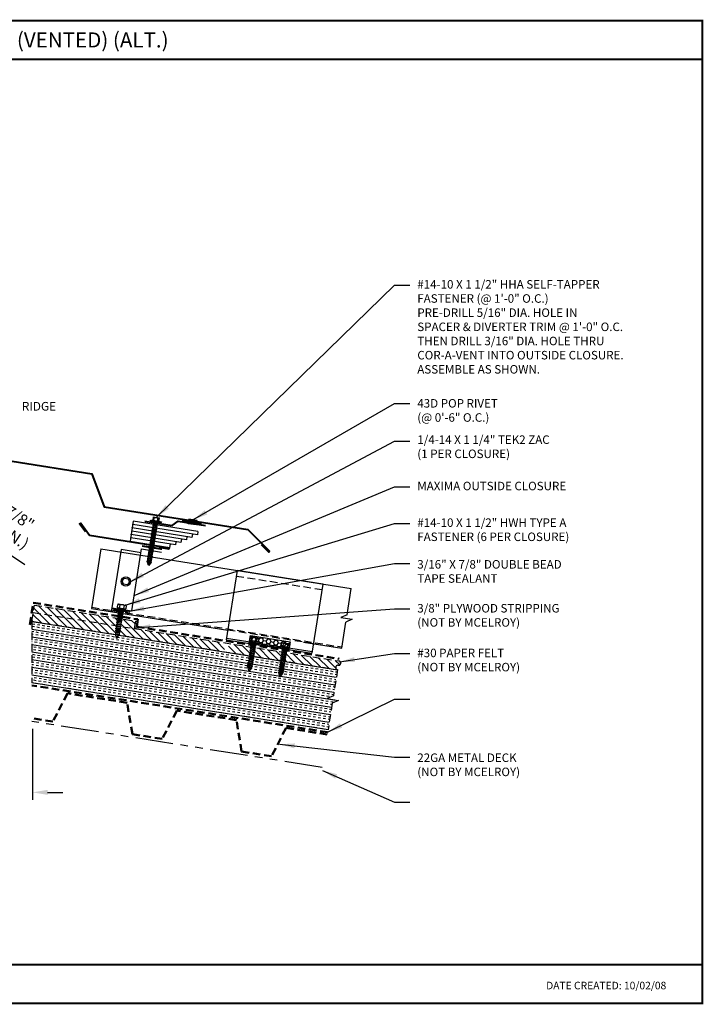
# Model space of a CAD drawing. Extents: x -88520 to 66, y -24736 to 9961.
# Drawn here: x 32 to 66, y 26 to 75 of the extents above; entities that cross this region are included whole.
import ezdxf
from ezdxf.enums import TextEntityAlignment as Align

# ---------------------------------------------------------------- set-up
doc = ezdxf.new("R2010")
doc.units = 0
doc.header["$LTSCALE"] = 1.5
doc.header["$MEASUREMENT"] = 0
for name, pattern in [('CENTER', [2, 1.25, -0.25, 0.25, -0.25]), ('DASHED2', [0.375, 0.25, -0.125]), ('HIDDEN', [0.375, 0.25, -0.125]), ('PHANTOM', [2.5, 1.25, -0.25, 0.25, -0.25, 0.25, -0.25])]:
    doc.linetypes.add(name, pattern=pattern)
doc.layers.get('0').update_dxf_attribs({"linetype": 'CONTINUOUS'})
doc.layers.get('Defpoints').update_dxf_attribs({"linetype": 'CONTINUOUS'})
for name, color, linetype in [('ACCESSORIES', 30, 'CONTINUOUS'), ('DIM', 2, 'CONTINUOUS'), ('FASTENER', 1, 'CONTINUOUS'), ('NOTBYMCELROY', 8, 'HIDDEN'), ('SHEETING', 5, 'CONTINUOUS'), ('STEELLINE', 4, 'PHANTOM'), ('TEXT BY MCELROY', 3, 'CONTINUOUS'), ('TEXT NOT BY MCELROY', 1, 'CONTINUOUS'), ('TRIM', 3, 'CONTINUOUS'), ('TXT', 2, 'CONTINUOUS'), ('WEB BOR', 6, 'CONTINUOUS')]:
    doc.layers.add(name, color=color, linetype=linetype)
doc.styles.add('KEENAN', font='ARIBLK.TTF')
doc.styles.add('ROMANT', font='ROMANT')
doc.styles.get("Standard").update_dxf_attribs({"font": 'romans'})
doc.dimstyles.new('MCELROY1$0', dxfattribs={"dimtxt": 0.0938, "dimasz": 0.125, "dimexe": 0.0625, "dimexo": 0.0625, "dimgap": 0.0625, "dimtad": 1, "dimdec": 4, "dimzin": 3, "dimdsep": 46, "dimlunit": 4, "dimtxsty": 'Standard', "dimcen": 0, "dimclrd": 2, "dimclre": 2, "dimclrt": 1, "dimadec": 0, "dimazin": 0, "dimtfac": 1, "dimtdec": 0, "dimtofl": 0, "dimtmove": 0, "dimatfit": 3, "dimfxl": 1, "dimfrac": 2, "dimtolj": 1, "dimtzin": 0, "dimarcsym": 0})
doc.dimstyles.new('MCELROY1$7', dxfattribs={"dimtxt": 0.0938, "dimasz": 0.125, "dimexe": 0.0625, "dimexo": 0.0625, "dimgap": 0.0625, "dimtad": 0, "dimtih": 1, "dimtoh": 1, "dimdec": 0, "dimzin": 3, "dimdsep": 46, "dimlunit": 4, "dimtxsty": 'Standard', "dimcen": 0, "dimclrd": 2, "dimclre": 2, "dimclrt": 1, "dimadec": 0, "dimazin": 0, "dimtfac": 1, "dimtdec": 0, "dimtofl": 0, "dimtmove": 0, "dimatfit": 3, "dimfxl": 1, "dimfrac": 2, "dimtolj": 1, "dimtzin": 0, "dimarcsym": 0})

# ---------------------------------------------------------------- blocks, each defined once
blk = doc.blocks.new('TEST')
at = {"layer": 'FASTENER', "linetype": 'Continuous'}
for p, q in [((0.309, 2.466), (-0.253, 2.466)), ((-0.253, 2.466), (-0.253, 2.435)), ((-0.16, 2.482), (-0.16, 2.466)), ((-0.128, 2.482), (-0.16, 2.482)), ((0.184, 2.638), (-0.128, 2.638)), ((-0.128, 2.482), (-0.128, 2.638)), ((0.184, 2.482), (-0.128, 2.482)), ((-0.054, 2.628), (-0.073, 2.628)), ((-0.066, 2.482), (-0.073, 2.628)), ((-0.066, 2.482), (-0.054, 2.628)), ((0.132, 2.628), (0.11, 2.628)), ((0.122, 2.482), (0.11, 2.628)), ((0.122, 2.482), (0.129, 2.628)), ((0.184, 2.638), (0.184, 2.482)), ((0.215, 2.482), (0.184, 2.482)), ((0.215, 2.466), (0.215, 2.482)), ((0.309, 2.466), (0.309, 2.435)), ((0.028, 2.435), (-0.253, 2.435)), ((-0.238, 2.425), (-0.238, 2.414)), ((-0.228, 2.404), (0.028, 2.404)), ((0.145, 2.309), (-0.089, 2.264)), ((-0.089, 2.264), (-0.07, 2.273)), ((-0.089, 2.264), (-0.07, 2.263)), ((0.145, 2.231), (-0.089, 2.186)), ((-0.089, 2.186), (-0.07, 2.195)), ((-0.089, 2.186), (-0.07, 2.185)), ((0.145, 2.153), (-0.089, 2.108)), ((-0.089, 2.108), (-0.07, 2.117)), ((-0.089, 2.108), (-0.07, 2.107)), ((0.145, 2.075), (-0.089, 2.03)), ((-0.089, 2.03), (-0.07, 2.039)), ((-0.089, 2.03), (-0.07, 2.028)), ((0.145, 1.996), (-0.089, 1.951)), ((-0.089, 1.951), (-0.07, 1.961)), ((-0.07, 0.408), (-0.07, 2.404)), ((-0.07, 2.273), (0.125, 2.31)), ((0.125, 2.301), (-0.07, 2.263)), ((-0.07, 2.195), (0.125, 2.232)), ((0.125, 2.223), (-0.07, 2.185)), ((-0.07, 2.117), (0.125, 2.154)), ((0.125, 2.144), (-0.07, 2.107)), ((-0.07, 2.039), (0.125, 2.076)), ((0.125, 2.066), (-0.07, 2.028)), ((-0.07, 1.961), (0.125, 1.998)), ((0.125, 1.988), (-0.07, 1.95)), ((0.028, 2.404), (0.028, 2.435)), ((0.309, 2.435), (0.028, 2.435)), ((0.028, 2.435), (0.028, 2.404)), ((0.028, 2.435), (0.028, 2.435)), ((0.028, 2.435), (0.028, 2.435)), ((0.028, 2.404), (0.283, 2.404)), ((0.125, 2.404), (0.125, 0.401)), ((0.145, 2.309), (0.125, 2.31)), ((0.145, 2.309), (0.125, 2.301)), ((0.145, 2.231), (0.125, 2.232)), ((0.145, 2.231), (0.125, 2.223)), ((0.145, 2.153), (0.125, 2.154)), ((0.145, 2.153), (0.125, 2.144)), ((0.145, 2.075), (0.125, 2.076)), ((0.145, 2.075), (0.125, 2.066)), ((0.145, 1.996), (0.125, 1.998)), ((0.145, 1.996), (0.125, 1.988)), ((0.284, 2.404), (0.266, 2.404)), ((0.27, 2.435), (0.284, 2.435)), ((0.27, 2.435), (0.27, 2.435)), ((0.286, 2.404), (0.27, 2.404)), ((0.283, 2.435), (0.286, 2.435)), ((0.293, 2.414), (0.293, 2.425)), ((-0.089, 1.951), (-0.07, 1.95)), ((0.145, 1.918), (-0.089, 1.873)), ((-0.089, 1.873), (-0.07, 1.883)), ((-0.089, 1.873), (-0.07, 1.872)), ((0.145, 1.84), (-0.089, 1.795)), ((-0.089, 1.795), (-0.07, 1.804)), ((-0.089, 1.795), (-0.07, 1.794)), ((0.145, 1.762), (-0.089, 1.717)), ((-0.089, 1.717), (-0.07, 1.726)), ((-0.089, 1.717), (-0.07, 1.716)), ((0.145, 1.684), (-0.089, 1.639)), ((-0.089, 1.639), (-0.07, 1.648)), ((-0.089, 1.639), (-0.07, 1.638)), ((0.145, 1.606), (-0.089, 1.561)), ((-0.089, 1.561), (-0.07, 1.57)), ((-0.089, 1.561), (-0.07, 1.56)), ((0.145, 1.528), (-0.089, 1.483)), ((-0.089, 1.483), (-0.07, 1.492)), ((-0.089, 1.483), (-0.07, 1.482)), ((-0.07, 1.883), (0.125, 1.92)), ((0.125, 1.91), (-0.07, 1.872)), ((-0.07, 1.804), (0.125, 1.842)), ((0.125, 1.832), (-0.07, 1.794)), ((-0.07, 1.726), (0.125, 1.763)), ((0.125, 1.754), (-0.07, 1.716)), ((-0.07, 1.648), (0.125, 1.685)), ((0.125, 1.676), (-0.07, 1.638)), ((-0.07, 1.57), (0.125, 1.607)), ((0.125, 1.598), (-0.07, 1.56)), ((-0.07, 1.492), (0.125, 1.529)), ((0.125, 1.519), (-0.07, 1.482)), ((0.145, 1.918), (0.125, 1.92)), ((0.145, 1.918), (0.125, 1.91)), ((0.145, 1.84), (0.125, 1.842)), ((0.145, 1.84), (0.125, 1.832)), ((0.145, 1.762), (0.125, 1.763)), ((0.145, 1.762), (0.125, 1.754)), ((0.145, 1.684), (0.125, 1.685)), ((0.145, 1.684), (0.125, 1.676)), ((0.145, 1.606), (0.125, 1.607)), ((0.145, 1.606), (0.125, 1.598)), ((0.145, 1.528), (0.125, 1.529)), ((0.145, 1.528), (0.125, 1.519)), ((0.145, 1.45), (-0.089, 1.405)), ((-0.089, 1.405), (-0.07, 1.414)), ((-0.089, 1.405), (-0.07, 1.403)), ((0.145, 1.371), (-0.089, 1.326)), ((-0.089, 1.326), (-0.07, 1.336)), ((-0.089, 1.326), (-0.07, 1.325)), ((0.145, 1.293), (-0.089, 1.248)), ((-0.089, 1.248), (-0.07, 1.258)), ((-0.089, 1.248), (-0.07, 1.247)), ((0.145, 1.215), (-0.089, 1.17)), ((-0.089, 1.17), (-0.07, 1.179)), ((-0.089, 1.17), (-0.07, 1.169)), ((0.145, 1.137), (-0.089, 1.092)), ((-0.089, 1.092), (-0.07, 1.101)), ((-0.089, 1.092), (-0.07, 1.091)), ((0.145, 1.059), (-0.089, 1.014)), ((-0.089, 1.014), (-0.07, 1.023)), ((-0.089, 1.014), (-0.07, 1.013)), ((0.145, 0.981), (-0.089, 0.936)), ((-0.07, 1.414), (0.125, 1.451)), ((0.125, 1.441), (-0.07, 1.403)), ((-0.07, 1.336), (0.125, 1.373)), ((0.125, 1.363), (-0.07, 1.325)), ((-0.07, 1.258), (0.125, 1.295)), ((0.125, 1.285), (-0.07, 1.247)), ((-0.07, 1.179), (0.125, 1.217)), ((0.125, 1.207), (-0.07, 1.169)), ((-0.07, 1.101), (0.125, 1.138)), ((0.125, 1.129), (-0.07, 1.091)), ((-0.07, 1.023), (0.125, 1.06)), ((0.125, 1.051), (-0.07, 1.013)), ((-0.07, 0.945), (0.125, 0.982)), ((0.145, 1.45), (0.125, 1.451)), ((0.145, 1.45), (0.125, 1.441)), ((0.145, 1.371), (0.125, 1.373)), ((0.145, 1.371), (0.125, 1.363)), ((0.145, 1.293), (0.125, 1.295)), ((0.145, 1.293), (0.125, 1.285)), ((0.145, 1.215), (0.125, 1.217)), ((0.145, 1.215), (0.125, 1.207)), ((0.145, 1.137), (0.125, 1.138)), ((0.145, 1.137), (0.125, 1.129)), ((0.145, 1.059), (0.125, 1.06)), ((0.145, 1.059), (0.125, 1.051)), ((0.145, 0.981), (0.125, 0.982)), ((0.145, 0.981), (0.125, 0.973)), ((-0.089, 0.936), (-0.07, 0.945)), ((-0.089, 0.936), (-0.07, 0.935)), ((0.145, 0.903), (-0.089, 0.858)), ((-0.089, 0.858), (-0.07, 0.867)), ((-0.089, 0.858), (-0.07, 0.857)), ((0.145, 0.825), (-0.089, 0.78)), ((-0.089, 0.78), (-0.07, 0.789)), ((-0.089, 0.78), (-0.07, 0.778)), ((0.145, 0.746), (-0.089, 0.701)), ((-0.089, 0.701), (-0.07, 0.711)), ((-0.089, 0.701), (-0.07, 0.7)), ((0.145, 0.668), (-0.089, 0.623)), ((-0.089, 0.623), (-0.07, 0.633)), ((-0.089, 0.623), (-0.07, 0.622)), ((0.145, 0.59), (-0.089, 0.545)), ((-0.089, 0.545), (-0.07, 0.554)), ((-0.089, 0.545), (-0.07, 0.544)), ((0.145, 0.512), (-0.089, 0.467)), ((0.125, 0.973), (-0.07, 0.935)), ((-0.07, 0.867), (0.125, 0.904)), ((0.125, 0.894), (-0.07, 0.857)), ((-0.07, 0.789), (0.125, 0.826)), ((0.125, 0.816), (-0.07, 0.778)), ((-0.07, 0.711), (0.125, 0.748)), ((0.125, 0.738), (-0.07, 0.7)), ((-0.07, 0.633), (0.125, 0.67)), ((0.125, 0.66), (-0.07, 0.622)), ((-0.07, 0.554), (0.125, 0.592)), ((0.125, 0.582), (-0.07, 0.544)), ((-0.07, 0.476), (0.125, 0.513)), ((0.125, 0.504), (-0.07, 0.466)), ((0.145, 0.903), (0.125, 0.904)), ((0.145, 0.903), (0.125, 0.894)), ((0.145, 0.825), (0.125, 0.826)), ((0.145, 0.825), (0.125, 0.816)), ((0.145, 0.746), (0.125, 0.748)), ((0.145, 0.746), (0.125, 0.738)), ((0.145, 0.668), (0.125, 0.67)), ((0.145, 0.668), (0.125, 0.66)), ((0.145, 0.59), (0.125, 0.592)), ((0.145, 0.59), (0.125, 0.582)), ((0.145, 0.512), (0.125, 0.513)), ((0.145, 0.512), (0.125, 0.504)), ((-0.089, 0.467), (-0.07, 0.476)), ((-0.089, 0.467), (-0.07, 0.466)), ((0.145, 0.434), (-0.089, 0.389)), ((-0.089, 0.389), (-0.07, 0.398)), ((-0.089, 0.389), (-0.07, 0.388)), ((-0.07, 0.398), (0.125, 0.435)), ((0.125, 0.426), (-0.07, 0.388)), ((-0.07, 0.408), (0.019, 0.216)), ((0.117, 0.35), (-0.052, 0.318)), ((-0.052, 0.318), (-0.032, 0.327)), ((-0.052, 0.318), (-0.032, 0.317)), ((-0.032, 0.327), (0.097, 0.352)), ((0.097, 0.342), (-0.032, 0.317)), ((0.001, 0.255), (0.046, 0.264)), ((0.02, 0.25), (0.001, 0.255)), ((0.013, 0.252), (0.066, 0.263)), ((0.019, 0.216), (0.125, 0.401)), ((0.02, 0.25), (0.046, 0.254)), ((0.066, 0.263), (0.046, 0.264)), ((0.066, 0.263), (0.046, 0.254)), ((0.117, 0.35), (0.097, 0.352)), ((0.117, 0.35), (0.097, 0.342)), ((0.145, 0.434), (0.125, 0.435)), ((0.145, 0.434), (0.125, 0.426))]:
    blk.add_line(p, q, dxfattribs=at)
for centre, radius, start, end in [((-0.163, 2.19), 0.447, 77.4143, 85.3446), ((0.028, 2.2), 0.436, 77.5955, 102.3683), ((0.219, 2.19), 0.447, 94.6554, 102.5857), ((-0.228, 2.425), 0.01, 90.0041, 179.9957), ((-0.228, 2.414), 0.01, 180.0041, 269.9959), ((0.283, 2.425), 0.01, 0.0044, 90.7877), ((0.283, 2.414), 0.01, 270.0041, 359.9959)]:
    blk.add_arc(centre, radius, start, end, dxfattribs=at)
blk = doc.blocks.new('Rivet')
at = {"layer": 'FASTENER'}
for p, q in [((-0.084, 0), (-0.084, -0.166)), ((0, -0.166), (0, 0))]:
    blk.add_line(p, q, dxfattribs=at)
at = {"layer": 'FASTENER', "linetype": 'Continuous'}
for points in [[(-0.25, 0.019, -0.418246), (-0.241, 0.028), (0.157, 0.028, -0.418246), (0.166, 0.019), (0.166, 0.009, -0.414214), (0.157, 0), (-0.241, 0, -0.414214), (-0.25, 0.009)], [(-0.25, -0.185, 0.418246), (-0.241, -0.194), (0.157, -0.194, 0.418246), (0.166, -0.185), (0.166, -0.175, 0.414214), (0.157, -0.166), (-0.241, -0.166, 0.414214), (-0.25, -0.175)]]:
    blk.add_lwpolyline(points, format="xyb", close=True, dxfattribs=at)
blk = doc.blocks.new('*D69')
at = {"layer": 'Defpoints', "color": 0}
for p in [(31.052, 39.817), (33.037, 39.817), (31.052, 36.293)]:
    blk.add_point(p, dxfattribs=at)
at = {"layer": 'DIM', "color": 2, "lineweight": -2}
for p, q in [((31.052, 39.442), (31.052, 35.918)), ((33.037, 39.442), (33.037, 35.918)), ((30.302, 36.293), (26.545, 36.293)), ((33.787, 36.293), (34.537, 36.293))]:
    blk.add_line(p, q, dxfattribs=at)
at = {"layer": 'DIM', "color": 2}
for points in [[(30.302, 36.418), (30.302, 36.168), (31.052, 36.293)], [(33.787, 36.418), (33.787, 36.168), (33.037, 36.293)]]:
    blk.add_solid(points, dxfattribs=at)
at = {"layer": 'DIM', "color": 1, "insert": (28.046, 37.619), "char_height": 0.5628, "attachment_point": 5}
blk.add_mtext('\\A1;2"\\P(MIN.)', dxfattribs=at)
blk = doc.blocks.new('*D70')
at = {"layer": 'Defpoints', "color": 0}
for p in [(27.448, 50.446), (28.907, 50.096), (28.622, 49.667)]:
    blk.add_point(p, dxfattribs=at)
at = {"layer": 'DIM', "color": 2, "lineweight": -2}
for p, q in [((27.108, 51.291), (26.484, 51.705)), ((27.656, 50.759), (27.941, 51.188)), ((28.83, 49.979), (29.115, 50.408)), ((29.532, 49.681), (32.657, 47.606))]:
    blk.add_line(p, q, dxfattribs=at)
at = {"layer": 'DIM', "color": 2}
for points in [[(27.178, 51.395), (27.039, 51.186), (27.733, 50.876)], [(29.601, 49.785), (29.463, 49.577), (28.907, 50.096)]]:
    blk.add_solid(points, dxfattribs=at)
at = {"layer": 'DIM', "color": 1, "insert": (32.141, 49.541), "char_height": 0.5628, "attachment_point": 5, "rotation": 326.4146}
blk.add_mtext('\\A1;7/8"\\P(MIN.)', dxfattribs=at)
blk = doc.blocks.new('#14-10 HHA SELF TAPPING 1.5 INCH')
at = {"layer": 'FASTENER'}
for p, q in [((-1.69, 0.187), (-1.678, 0.209)), ((-1.69, -0.187), (-1.69, 0.187)), ((-1.673, 0.217), (-1.517, 0.217)), ((-1.673, 0.108), (-1.517, 0.108)), ((-1.5, 0.187), (-1.512, 0.209)), ((-1.5, -0.187), (-1.5, 0.187)), ((-1.5, 0.022), (-1.469, -0.093)), ((-1.48, 0.092), (-1.459, 0.092)), ((-1.439, 0.127), (-1.459, 0.092)), ((-1.459, 0.092), (-1.409, -0.093)), ((-1.439, 0.127), (-1.389, -0.127)), ((-1.439, 0.127), (-1.419, 0.092)), ((-1.419, 0.092), (-1.369, -0.093)), ((-1.419, 0.092), (-1.359, 0.092)), ((-1.339, 0.127), (-1.359, 0.092)), ((-1.359, 0.092), (-1.309, -0.093)), ((-1.339, 0.127), (-1.319, 0.092)), ((-1.339, 0.127), (-1.289, -0.127)), ((-1.319, 0.092), (-1.269, -0.093)), ((-1.319, 0.092), (-1.259, 0.092)), ((-1.239, 0.127), (-1.259, 0.092)), ((-1.259, 0.092), (-1.209, -0.093)), ((-1.239, 0.127), (-1.189, -0.127)), ((-1.239, 0.127), (-1.219, 0.092)), ((-1.219, 0.092), (-1.159, 0.092)), ((-1.219, 0.092), (-1.169, -0.093)), ((-1.139, 0.127), (-1.159, 0.092)), ((-1.159, 0.092), (-1.109, -0.093)), ((-1.139, 0.127), (-1.089, -0.127)), ((-1.139, 0.127), (-1.119, 0.092)), ((-1.119, 0.092), (-1.059, 0.092)), ((-1.119, 0.092), (-1.069, -0.093)), ((-1.039, 0.127), (-1.059, 0.092)), ((-1.059, 0.092), (-1.009, -0.093)), ((-1.039, 0.127), (-0.989, -0.127)), ((-1.039, 0.127), (-1.019, 0.092)), ((-1.019, 0.092), (-0.959, 0.092)), ((-1.019, 0.092), (-0.969, -0.093)), ((-0.939, 0.127), (-0.959, 0.092)), ((-0.959, 0.092), (-0.909, -0.093)), ((-0.939, 0.127), (-0.889, -0.127)), ((-0.939, 0.127), (-0.919, 0.092)), ((-0.919, 0.092), (-0.859, 0.092)), ((-0.919, 0.092), (-0.869, -0.093)), ((-0.839, 0.127), (-0.859, 0.092)), ((-0.859, 0.092), (-0.809, -0.093)), ((-0.839, 0.127), (-0.789, -0.127)), ((-0.839, 0.127), (-0.819, 0.092)), ((-0.819, 0.092), (-0.749, 0.092)), ((-0.819, 0.092), (-0.769, -0.093)), ((-0.729, 0.127), (-0.749, 0.092)), ((-0.749, 0.092), (-0.699, -0.093)), ((-0.729, 0.127), (-0.679, -0.127)), ((-0.729, 0.127), (-0.709, 0.092)), ((-0.709, 0.092), (-0.659, -0.093)), ((-0.709, 0.092), (-0.649, 0.092)), ((-0.629, 0.127), (-0.649, 0.092)), ((-0.649, 0.092), (-0.599, -0.093)), ((-0.629, 0.127), (-0.579, -0.127)), ((-0.629, 0.127), (-0.609, 0.092)), ((-0.609, 0.092), (-0.559, -0.093)), ((-0.609, 0.092), (-0.539, 0.092)), ((-0.519, 0.127), (-0.539, 0.092)), ((-0.539, 0.092), (-0.489, -0.093)), ((-0.519, 0.127), (-0.469, -0.127)), ((-0.519, 0.127), (-0.499, 0.092)), ((-0.499, 0.092), (-0.439, 0.092)), ((-0.499, 0.092), (-0.449, -0.093)), ((-0.419, 0.127), (-0.439, 0.092)), ((-0.439, 0.092), (-0.389, -0.093)), ((-0.419, 0.127), (-0.369, -0.127)), ((-0.419, 0.127), (-0.399, 0.092)), ((-0.399, 0.092), (-0.349, -0.093)), ((-0.399, 0.092), (-0.339, 0.092)), ((-0.319, 0.127), (-0.339, 0.092)), ((-0.339, 0.092), (-0.289, -0.093)), ((-0.319, 0.127), (-0.299, 0.092)), ((-0.319, 0.127), (-0.269, -0.127)), ((-0.299, 0.092), (-0.239, 0.092)), ((-0.299, 0.092), (-0.249, -0.093)), ((-0.219, 0.127), (-0.239, 0.092)), ((-0.239, 0.092), (-0.18, -0.084)), ((-0.219, 0.127), (-0.199, 0.092)), ((-0.219, 0.127), (-0.169, -0.103)), ((-0.124, 0.062), (-0.199, 0.092)), ((-0.199, 0.092), (-0.152, -0.073)), ((-0.119, 0.071), (-0.124, 0.062)), ((-0.124, 0.062), (-0.094, 0)), ((-0.119, 0.071), (-0.094, 0)), ((-0.119, 0.071), (-0.11, 0.056)), ((-0.009, 0.014), (-0.11, 0.056)), ((-0.094, 0), (-0.11, 0.056)), ((-1.69, -0.187), (-1.678, -0.209)), ((-1.673, -0.108), (-1.517, -0.108)), ((-1.673, -0.217), (-1.517, -0.217)), ((-1.5, -0.187), (-1.512, -0.209)), ((-1.5, -0.071), (-1.489, -0.127)), ((-1.489, -0.127), (-1.5, -0.108)), ((-1.489, -0.127), (-1.469, -0.093)), ((-1.469, -0.093), (-1.409, -0.093)), ((-1.389, -0.127), (-1.409, -0.093)), ((-1.389, -0.127), (-1.369, -0.093)), ((-1.369, -0.093), (-1.309, -0.093)), ((-1.289, -0.127), (-1.309, -0.093)), ((-1.289, -0.127), (-1.269, -0.093)), ((-1.269, -0.093), (-1.209, -0.093)), ((-1.189, -0.127), (-1.209, -0.093)), ((-1.189, -0.127), (-1.169, -0.093)), ((-1.169, -0.093), (-1.109, -0.093)), ((-1.089, -0.127), (-1.109, -0.093)), ((-1.089, -0.127), (-1.069, -0.093)), ((-1.069, -0.093), (-1.009, -0.093)), ((-0.989, -0.127), (-1.009, -0.093)), ((-0.989, -0.127), (-0.969, -0.093)), ((-0.969, -0.093), (-0.909, -0.093)), ((-0.889, -0.127), (-0.909, -0.093)), ((-0.889, -0.127), (-0.869, -0.093)), ((-0.869, -0.093), (-0.809, -0.093)), ((-0.789, -0.127), (-0.809, -0.093)), ((-0.789, -0.127), (-0.769, -0.093)), ((-0.769, -0.093), (-0.699, -0.093)), ((-0.679, -0.127), (-0.699, -0.093)), ((-0.679, -0.127), (-0.659, -0.093)), ((-0.659, -0.093), (-0.599, -0.093)), ((-0.579, -0.127), (-0.599, -0.093)), ((-0.579, -0.127), (-0.559, -0.093)), ((-0.559, -0.093), (-0.489, -0.093)), ((-0.469, -0.127), (-0.489, -0.093)), ((-0.469, -0.127), (-0.449, -0.093)), ((-0.449, -0.093), (-0.389, -0.093)), ((-0.369, -0.127), (-0.389, -0.093)), ((-0.369, -0.127), (-0.349, -0.093)), ((-0.349, -0.093), (-0.289, -0.093)), ((-0.269, -0.127), (-0.289, -0.093)), ((-0.269, -0.127), (-0.249, -0.093)), ((-0.249, -0.093), (-0.217, -0.093)), ((-0.18, -0.084), (-0.183, -0.086)), ((-0.169, -0.103), (-0.18, -0.084)), ((-0.169, -0.103), (-0.152, -0.073)), ((-0.009, -0.014), (-0.152, -0.073))]:
    blk.add_line(p, q, dxfattribs=at)
for centre, radius, start, end in [((-1.594, 0.162), 0.0958, 145.6158, 214.3842), ((-1.332, 0), 0.358, 162.412, 197.588), ((-1.596, 0.162), 0.0958, 325.6158, 34.3842), ((-1.858, 0), 0.358, 342.412, 17.588), ((-1.48, 0.112), 0.0199, 179.7799, 270.0911), ((-0.015, 0), 0.015, 292.5, 67.5), ((-1.594, -0.162), 0.0958, 145.6158, 214.3842), ((-1.596, -0.162), 0.0958, 325.6158, 34.3842), ((-0.217, -0.003), 0.09, 270, 292.5)]:
    blk.add_arc(centre, radius, start, end, dxfattribs=at)
at = {"layer": 'FASTENER', "color": 0, "linetype": 'ByBlock'}
for p in [(-1.69, 0.187), (-1.5, 0.187), (-1.5, 0.187), (-0.31, 0)]:
    blk.add_point(p, dxfattribs=at)
blk = doc.blocks.new('COR-A-VENT')
at = {"layer": 'ACCESSORIES'}
for p, q in [((-1.391, 0.792), (1.819, 1.301)), ((-1.365, 0.628), (1.845, 1.136)), ((1.819, 1.301), (1.975, 0.313)), ((-1.391, 0.792), (-1.365, 0.628)), ((-1.118, 0.667), (-1.092, 0.502)), ((-1.092, 0.502), (1.871, 0.971)), ((-0.845, 0.541), (-0.819, 0.377)), ((-0.819, 0.377), (1.897, 0.807)), ((-0.546, 0.251), (1.923, 0.642)), ((-0.572, 0.416), (-0.546, 0.251)), ((-0.299, 0.29), (-0.273, 0.126)), ((-0.273, 0.126), (1.949, 0.477)), ((0, 0), (-0.026, 0.165)), ((1.975, 0.313), (0, 0))]:
    blk.add_line(p, q, dxfattribs=at)
for p in [(1.845, 1.136), (1.871, 0.971), (1.897, 0.807), (1.923, 0.642), (1.949, 0.477)]:
    blk.add_point(p, dxfattribs=at)

msp = doc.modelspace()

# ---------------------------------------------------------------- hatches: boundary and pattern name
at = {"layer": 'ACCESSORIES'}
msp.add_hatch(color=256, dxfattribs=at).paths.add_polyline_path([(37.053, 45.34696), (37.04339, 45.28629), (36.96151, 45.29926), (36.98142, 45.42498), (37.84565, 45.2881), (37.82574, 45.16238), (37.74386, 45.17535), (37.75347, 45.23602)])
h = msp.add_hatch(dxfattribs=at)
h.set_pattern_fill('HONEY', color=256, angle=9, style=0)
h.set_pattern_definition([(171, (70.29016, 27.13363), (-0.16825704, 0.13625186), [0.125, -0.25]), (51, (70.29016, 27.13363), (0.2021261, 0.07758894), [0.125, -0.25]), (111, (70.29016, 27.13363), (0.03386905, 0.2138408), [-0.25, 0.125])])
h.paths.add_polyline_path([(45.83929, 43.76453), (45.78063, 43.39415), (43.80525, 43.70702), (43.86391, 44.0774)])
at = {"layer": 'NOTBYMCELROY'}
h = msp.add_hatch(dxfattribs=at)
h.set_pattern_fill('ANSI31', color=256, scale=2, style=0)
h.set_pattern_definition([(135, (64.05193, 0), (0.1767767, 0.1767767), [])])
h.paths.add_polyline_path([(42.72872, 43.25247), (42.73658, 43.3021), (42.76708, 43.3085), (42.74149, 43.33308), (42.74962, 43.38441), (42.78011, 43.39081), (42.75453, 43.41539), (42.79716, 43.68459), (48.26083, 42.81923, -1), (48.22661, 42.60317, 1), (48.19239, 42.38711)])
h.paths.add_polyline_path([(37.35989, 44.10281), (37.36495, 44.13476), (37.38441, 44.13277), (37.36658, 44.14502), (37.37718, 44.21193), (37.39663, 44.20993), (37.3788, 44.22218), (37.3894, 44.28909), (37.40886, 44.28709), (37.39102, 44.29935), (37.40162, 44.36625), (37.42108, 44.36426), (37.40324, 44.37651), (37.41384, 44.44342), (37.4333, 44.44142), (37.41547, 44.45367), (37.42606, 44.52058), (37.44552, 44.51858), (37.42769, 44.53084), (37.42833, 44.53493), (42.63222, 43.71071), (42.59242, 43.45941), (42.55639, 43.45704), (42.58752, 43.42845), (42.57938, 43.3771), (42.54335, 43.37473), (42.57448, 43.34614), (42.56635, 43.2948), (42.53031, 43.29242), (42.54153, 43.28212)])
h.paths.add_polyline_path([(33.00575, 44.79244), (33.07419, 45.22455), (37.23543, 44.56548), (37.22837, 44.52094), (37.20886, 44.5226), (37.22686, 44.5114), (37.21615, 44.44377), (37.19664, 44.44544), (37.21464, 44.43423), (37.20393, 44.36661), (37.18442, 44.36827), (37.20242, 44.35707), (37.19171, 44.28945), (37.1722, 44.29111), (37.1902, 44.27991), (37.17949, 44.21228), (37.15997, 44.21395), (37.17797, 44.20274), (37.16699, 44.13337), (37.16689, 44.13338)])
h.paths.add_polyline_path([(33.07419, 45.22455), (33.13285, 45.59494), (37.29409, 44.93586), (37.28948, 44.90675), (37.26997, 44.90841), (37.28797, 44.89721), (37.27726, 44.82959), (37.25775, 44.83125), (37.27575, 44.82005), (37.26504, 44.75242), (37.24552, 44.75409), (37.26352, 44.74288), (37.25281, 44.67526), (37.2333, 44.67693), (37.2513, 44.66572), (37.24059, 44.5981), (37.22108, 44.59976), (37.23908, 44.58856), (37.23543, 44.56548)])
h.paths.add_polyline_path([(37.46996, 44.67291), (37.45213, 44.68516), (37.46273, 44.75207), (37.48218, 44.75007), (37.46435, 44.76233), (37.47495, 44.82923), (37.49441, 44.82723), (37.47657, 44.83949), (37.487, 44.90531), (38.15162, 44.80004), (38.09296, 44.42966), (37.42833, 44.53493), (37.43828, 44.59774), (37.45774, 44.59574), (37.43991, 44.608), (37.45051, 44.67491)])
h = msp.add_hatch(dxfattribs=at)
h.set_pattern_fill('INSUL', color=256, angle=9, style=0)
h.set_pattern_definition([(171, (64.05193, 0), (0.058663, 0.370383), []), (171, (64.07148, 0.12346), (0.058663, 0.370383), [0.125, -0.125]), (171, (64.09104, 0.24692), (0.058663, 0.370383), [0.125, -0.125])])
h.paths.add_polyline_path([(33.00575, 44.79244), (37.16384, 44.13386), (37.14503, 44.12664), (37.1718, 44.10496), (37.20782, 43.95493, 0.66817864), (37.2352, 43.95059), (37.29234, 44.04385), (37.30864, 44.05011), (37.30031, 44.05685), (37.33126, 44.10735), (48.19239, 42.38711), (47.98674, 41.0887), (47.6811, 40.9494), (48.23438, 40.86176), (47.92873, 40.72246), (47.71979, 39.40323), (33.00575, 41.7337)])

# ---------------------------------------------------------------- linework, layer by layer
at = {"layer": 'ACCESSORIES'}
for p, q in [((43.21169, 47.31327), (42.6673, 43.87614)), ((47.45875, 46.6406), (43.21169, 47.31327)), ((47.45875, 46.6406), (46.91436, 43.20347)), ((43.80525, 43.70702), (43.86391, 44.0774)), ((43.86391, 44.0774), (45.83929, 43.76453)), ((42.6673, 43.87614), (46.91436, 43.20347)), ((42.68, 43.9563), (46.92706, 43.28364)), ((45.77852, 43.38337), (43.80314, 43.69624)), ((45.78063, 43.39415), (43.80525, 43.70702)), ((45.83929, 43.76453), (45.78063, 43.39415))]:
    msp.add_line(p, q, dxfattribs=at)
at = {"layer": 'ACCESSORIES', "linetype": 'HIDDEN'}
msp.add_line((43.16815, 47.03842), (47.41521, 46.36575), dxfattribs=at)
at = {"layer": 'ACCESSORIES', "const_width": 0.09375}
for points in [[(41.44758, 49.64753), (40.45989, 49.80396)], [(39.47135, 48.37373), (38.48366, 48.53016)]]:
    msp.add_lwpolyline(points, dxfattribs=at)
at = {"layer": 'ACCESSORIES'}
msp.add_lwpolyline([(38.43075, 48.19792), (37.44306, 48.35436), (36.98447, 45.45895), (37.97216, 45.30251), (38.46008, 48.38311), (39.44777, 48.22668)], dxfattribs=at)
msp.add_lwpolyline([(37.75347, 45.23602), (37.053, 45.34696), (37.04339, 45.28629), (36.96151, 45.29926), (36.98142, 45.42498), (37.84565, 45.2881), (37.82574, 45.16238), (37.74386, 45.17535)], close=True, dxfattribs=at)
at = {"layer": 'FASTENER'}
msp.add_lwpolyline([(37.49968, 46.7953), (37.61135, 46.93319), (37.7866, 46.90543), (37.85019, 46.73978), (37.73852, 46.60189), (37.56327, 46.62965)], close=True, dxfattribs=at)
msp.add_circle((37.67494, 46.76754), 0.22897, dxfattribs=at)
at = {"layer": 'NOTBYMCELROY'}
for p, q in [((33.00575, 44.79244), (33.13285, 45.59494)), ((33.13285, 45.59494), (38.15162, 44.80004)), ((33.07419, 45.22455), (48.26083, 42.81923)), ((33.00575, 44.79244), (48.19239, 42.38711)), ((33.00575, 44.79244), (33.00575, 41.7337)), ((38.15162, 44.80004), (38.09296, 44.42966)), ((48.19239, 42.38711), (47.98674, 41.0887)), ((47.71979, 39.40323), (32.99997, 41.73462)), ((47.98674, 41.0887), (47.6811, 40.9494)), ((47.6811, 40.9494), (48.23438, 40.86176)), ((47.92873, 40.72246), (47.71979, 39.40323)), ((48.23438, 40.86176), (47.92873, 40.72246))]:
    msp.add_line(p, q, dxfattribs=at)
at = {"layer": 'NOTBYMCELROY', "lineweight": 50}
msp.add_line((47.70023, 39.27976), (32.99997, 41.60806), dxfattribs=at)
for points in [[(32.90338, 44.61882), (33.07627, 45.71041), (38.27198, 44.88749), (38.21332, 44.5171), (48.27729, 42.92313)], [(47.68245, 39.16747), (45.6392, 39.49109), (44.9107, 38.08778), (43.42917, 38.32243), (43.16998, 39.88218), (40.20691, 40.35148), (39.47842, 38.94817), (37.99689, 39.18282), (37.73769, 40.74257), (34.77463, 41.21187), (34.04613, 39.80856), (32.99997, 39.97425)]]:
    msp.add_lwpolyline(points, dxfattribs=at)
at = {"layer": 'NOTBYMCELROY'}
for centre, start, end in [((48.2095, 42.49514), 81, 261), ((48.24372, 42.7112), 261, 81)]:
    msp.add_arc(centre, 0.10938, start, end, dxfattribs=at)
at = {"layer": 'SHEETING'}
for p, q in [((36.43568, 48.38648), (35.96638, 45.42342)), ((36.43568, 48.38648), (48.87293, 46.41661)), ((48.66728, 45.11821), (48.87293, 46.41661)), ((35.96638, 45.42342), (42.74238, 44.3502)), ((48.66728, 45.11821), (48.36164, 44.9789)), ((48.36164, 44.9789), (48.91492, 44.89127)), ((48.40363, 43.45355), (48.60928, 44.75196)), ((48.91492, 44.89127), (48.60928, 44.75196)), ((46.4956, 43.75575), (48.40363, 43.45355))]:
    msp.add_line(p, q, dxfattribs=at)
at = {"layer": 'SHEETING', "linetype": 'HIDDEN'}
msp.add_line((35.97616, 45.48515), (48.4134, 43.51528), dxfattribs=at)
at = {"layer": 'SHEETING', "linetype": 'DASHED2'}
msp.add_line((46.98944, 43.67753), (42.74238, 44.3502), dxfattribs=at)
at = {"layer": 'STEELLINE'}
msp.add_line((47.42351, 37.53257), (32.99997, 39.81703), dxfattribs=at)
at = {"layer": 'TRIM', "lineweight": 40}
for points in [[(19.63237, 48.5803), (19.27882, 48.22675), (19.23463, 48.27094), (20.31662, 49.35222), (27.44807, 50.48173), (28.07521, 52.11549), (32.02596, 52.74123), (35.97672, 52.11549), (36.60386, 50.48173), (43.7353, 49.35222), (44.8173, 48.27094), (44.77311, 48.22675), (44.41955, 48.5803)], [(35.67314, 49.22532), (35.37925, 49.62982), (35.42982, 49.66656), (35.87065, 49.0598), (39.82141, 48.43406), (39.81163, 48.37233), (39.31779, 48.45055)]]:
    msp.add_lwpolyline(points, dxfattribs=at)
at = {"layer": 'TRIM', "linetype": 'Continuous', "lineweight": 40}
msp.add_lwpolyline([(38.6166, 49.75523), (39.97467, 49.54013), (40.27805, 49.76055), (41.63612, 49.54545)], dxfattribs=at)
at = {"layer": 'WEB BOR', "const_width": 0.1}
for points in [[(-1.075, 25.81535), (-1.075, 74.62034), (66.3177, 74.62034), (66.3177, 25.81535), (-1.075, 25.81535)], [(-1.075, 72.70856), (66.3177, 72.70856)], [(66.3177, 27.72714), (-1.075, 27.72714)]]:
    msp.add_lwpolyline(points, dxfattribs=at)

# ---------------------------------------------------------------- block references
at = {"xscale": -1}
for name, p, rotation in [('TEST', (38.79327, 47.3366), 350.7858404630346), ('#14-10 HHA SELF TAPPING 1.5 INCH', (43.79887, 42.31267), 81.00000000000058), ('#14-10 HHA SELF TAPPING 1.5 INCH', (45.34099, 42.02543), 81.00000000000058)]:
    msp.add_blockref(name, p, dxfattribs=dict(at, rotation=rotation))
at = {"layer": 'NOTBYMCELROY', "xscale": -1}
msp.add_blockref('COR-A-VENT', (39.86315, 48.45392), dxfattribs=at)
at = {"layer": 'NOTBYMCELROY', "xscale": -1, "rotation": 350.9999999999997}
msp.add_blockref('Rivet', (40.96074, 49.80539), dxfattribs=at)
at = {"layer": 'NOTBYMCELROY', "rotation": 261.0000000000002}
msp.add_blockref('#14-10 HHA SELF TAPPING 1.5 INCH', (37.22006, 43.94361), dxfattribs=at)

# ---------------------------------------------------------------- texts
at = {"layer": 'TEXT BY MCELROY', "color": 3, "char_height": 0.4221, "attachment_point": 1}
for s, insert in [('\\A1;#14-10 X 1 1/2" HHA SELF-TAPPER\\PFASTENER (@ 1\'-0" O.C.)\\PPRE-DRILL 5/16" DIA. HOLE IN\\PSPACER & DIVERTER TRIM @ 1\'-0" O.C.\\PTHEN DRILL 3/16" DIA. HOLE THRU\\PCOR-A-VENT INTO OUTSIDE CLOSURE.\\PASSEMBLE AS SHOWN.', (52.15594, 61.73717)), ('\\A1;43D POP RIVET\\P(@ 0\'-6" O.C.)', (52.15594, 55.8268)), ('\\A1;1/4-14 X 1 1/4" TEK2 ZAC\\P(1 PER CLOSURE)', (52.15594, 54.02231)), ('\\A1;MAXIMA OUTSIDE CLOSURE', (52.15594, 51.7198)), ('\\A1;#14-10 X 1 1/2" HWH TYPE A \\PFASTENER (6 PER CLOSURE)', (52.15594, 49.90054)), ('\\A1;3/16" X 7/8" DOUBLE BEAD\\PTAPE SEALANT', (52.15594, 47.82949))]:
    msp.add_mtext(s, dxfattribs=dict(at, insert=insert))
at = {"layer": 'TEXT NOT BY MCELROY', "color": 1, "char_height": 0.4221, "attachment_point": 1}
for s, insert in [('\\A1;3/8" PLYWOOD STRIPPING\\P(NOT BY MCELROY)', (52.15594, 45.64803)), ('\\A1;#30 PAPER FELT\\P(NOT BY MCELROY)', (52.15594, 43.42866)), ('\\A1;22GA METAL DECK\\P(NOT BY MCELROY)', (52.15594, 38.22388))]:
    msp.add_mtext(s, dxfattribs=dict(at, insert=insert))
at = {"layer": 'TXT', "linetype": 'CENTER', "style": 'ROMANT'}
msp.add_text('RIDGE', height=0.430994, dxfattribs=at).set_placement((32.50598, 55.25274))
at = {"layer": 'WEB BOR', "style": 'KEENAN'}
for s, height, p in [('RIDGE DETAIL (VENTED) (ALT.)', 0.75, (32.62135, 73.66445)), ('DATE CREATED: 10/02/08', 0.375, (61.54314, 26.69764))]:
    msp.add_text(s, height=height, dxfattribs=at).set_placement(p, align=Align.MIDDLE_CENTER)

# ---------------------------------------------------------------- dimensions: what is measured, and where the dimension line sits
at = {"layer": 'DIM'}
dim = msp.add_aligned_dim(p1=(27.44807, 50.44616), p2=(28.62211, 49.66656), distance=0.51557, text='7/8"\\P(MIN.)', dimstyle='MCELROY1$0', override={"dimscale": 6, "dimtdec": 4}, dxfattribs=at)
dim.commit()
dim.dimension.update_dxf_attribs({"geometry": '*D70', "text_midpoint": (32.14074, 49.54116)})
dim = msp.add_linear_dim(base=(31.05196, 36.2926), p1=(33.03733, 39.81703), p2=(31.05196, 39.81703), text='<>\\P(MIN.)', dimstyle='MCELROY1$0', override={"dimscale": 6, "dimtdec": 4}, dxfattribs=at)
dim.commit()
dim.dimension.update_dxf_attribs({"geometry": '*D69', "text_midpoint": (28.04558, 36.2926), "dimtype": 160})

# ---------------------------------------------------------------- leaders
at = {"layer": 'DIM', "annotation_type": 0, "has_hookline": 1, "hookline_direction": 0}
for points, text_width in [([(39.18822, 49.94498), (51.03094, 61.48691), (51.78094, 61.48691)], 13.2057), ([(41.00653, 49.82611), (51.03094, 55.61208), (51.78094, 55.61208)], 4.9245), ([(37.85019, 46.73978), (51.03094, 53.7365), (51.78094, 53.7365)], 9.5475), ([(38.09351, 46.06869), (51.01655, 51.47266), (51.78094, 51.47266)], 8.4018), ([(37.64283, 45.5911), (51.03094, 49.64614), (51.78094, 49.64614)], 10.5525), ([(37.84565, 45.2881), (51.03094, 47.65182), (51.78094, 47.65182)], 9.4671), ([(38.14097, 44.46554), (51.03094, 45.41136), (51.78094, 45.41136)], 8.3415), ([(48.29597, 42.77382), (51.03094, 43.19278), (51.78094, 43.19278)], 6.0903), ([(47.70023, 39.27976), (51.03094, 40.92952), (51.78094, 40.92952)], 6.0903), ([(45.31586, 38.68295), (51.03094, 38.04493), (51.78094, 38.04493)], 6.0903), ([(47.44219, 37.38326), (51.03094, 35.807), (51.78094, 35.807)], 6.0903)]:
    msp.add_leader(points, dimstyle='MCELROY1$7', override={"dimscale": 6, "dimtdec": 4}, dxfattribs=dict(at, text_width=text_width))

doc.saveas('drawing.dxf')
